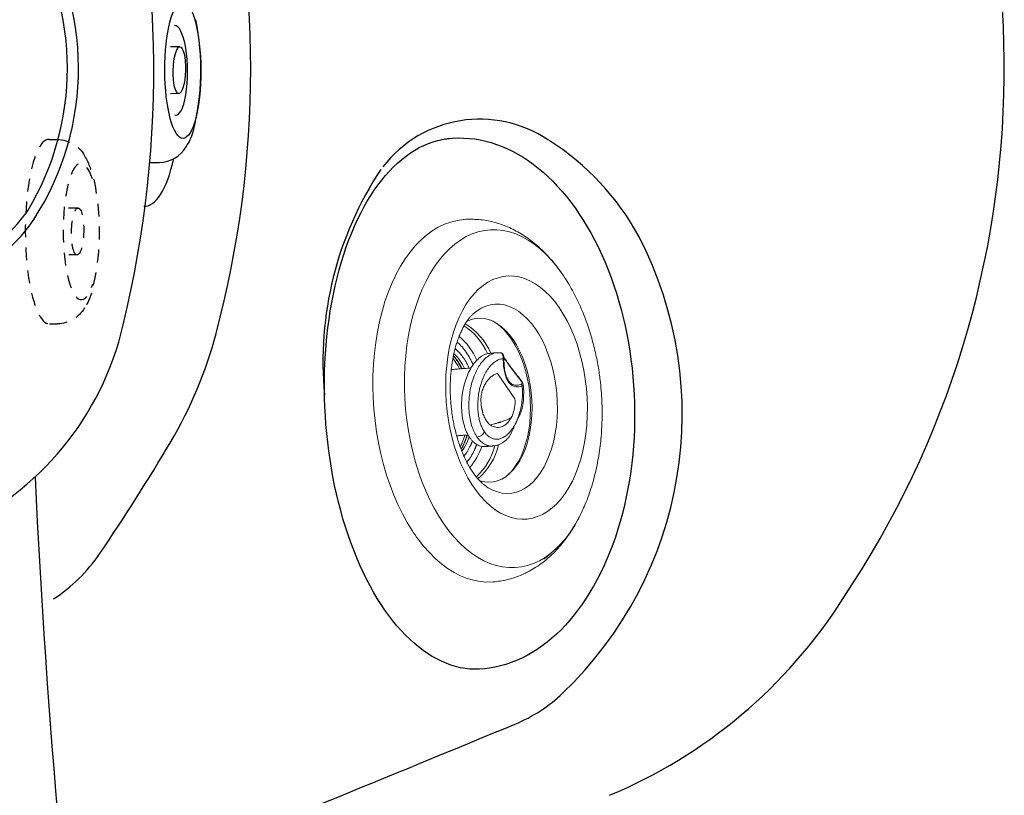
# Model space of a CAD drawing. Units: inches. Extents: x 0 to 82, y -21 to 124.
# Drawn here: x 7 to 17, y 10 to 17 of the extents above; entities that cross this region are included whole.
import ezdxf

# ---------------------------------------------------------------- set-up
doc = ezdxf.new("R2010")
doc.units = ezdxf.units.IN
doc.header["$MEASUREMENT"] = 0
doc.linetypes.add('HIDDEN', pattern=[0.375, 0.25, -0.125])
doc.layers.add('1', color=4, linetype='Continuous')

# ---------------------------------------------------------------- blocks, each defined once
blk = doc.blocks.new('RJET')
at = {"layer": '1', "color": 3, "linetype": 'Continuous', "lineweight": 15}
for p, q in [((0.4058110412017015, -0.8275031350674169), (0.4327694517848499, -0.8108245094567508)), ((0.4257878898902163, -0.8390367740352929), (0.4587902071755252, -0.8183711772889382)), ((-0.8480172011208822, -1.041929860827167), (-0.8465132956379193, -1.039978170059044)), ((-0.008806484050353447, -1.382822189656224), (0.2504090998508843, -1.233147785857938))]:
    blk.add_line(p, q, dxfattribs=at)
at = {"layer": '1', "linetype": 'Continuous', "lineweight": 15, "flags": 128}
for points in [[(1.212071014886931, -0.2753299319273026), (1.128438180214062, -0.2330919772819584), (1.040398457308925, -0.1939533586063362), (0.948295849466632, -0.1580670047528372), (0.8524902351550452, -0.125573136789555), (0.7533559618383947, -0.0965987201052485), (0.6512803832651173, -0.0712569683095694), (0.5466623459356867, -0.04964690086583801), (0.4399106306639453, -0.03185295618632722), (0.3314423553212578, -0.01794466170018438), (0.2216813450050665, -0.007976362184749064), (0.1110564759995896, -0.001987007420467535), (0, 0), (-0.1110541448527158, -0.002023103885832711), (-0.2216720295261894, -0.008048414073414278), (-0.3314214296156024, -0.01805238747920157), (-0.4398735142021621, -0.0319959349317287), (-0.5466045214515134, -0.04982457390761397), (-0.6511974144061128, -0.07146864141427045), (-0.7532435105004538, -0.09684356618895151), (-0.8523440784327931, -0.1258501991493404), (-0.9481118961538186, -0.1583752008050681), (-1.040172763884556, -0.1942914841166612), (-1.128166966250831, -0.2334587110707105), (-1.211750677822863, -0.2757238410318905)], [(-1.300109357100098, -0.3267720063819013), (-1.373259164715051, -0.3750577862465718), (-1.441040814268035, -0.4258881911830912), (-1.503189458009246, -0.4790646081679597), (-1.559462258407621, -0.5343792574485633), (-1.609639337005547, -0.5916160044150445), (-1.653524633564984, -0.650551204117221), (-1.690946672146424, -0.7109545751277864), (-1.721759231128431, -0.7725900993356873), (-1.74584191454889, -0.8352169441558459), (-1.763100622536427, -0.8985904035501733), (-1.773467918992793, -0.9624628541838263), (-1.776903380637464, -1.026108126180262)], [(1.778096587377377, -1.026483190214577), (1.778096501942969, -1.026006786538403), (1.774586557057376, -0.9618860629053927), (1.764144986656646, -0.8980170110437911), (1.746812589763096, -0.8346491906247735), (1.722657090370518, -0.7720302028255901), (1.691772872821701, -0.7104047228613126), (1.654280613014436, -0.6500135439497825), (1.610326806876884, -0.5910926364445857), (1.560083197954413, -0.5338722258128712), (1.503746106344948, -0.4785758930605937), (1.441535661605002, -0.4254197011198499), (1.373694942623047, -0.3746113506124544), (1.300489027821698, -0.3263493682875946)]]:
    blk.add_lwpolyline(points, dxfattribs=at)
at = {"layer": '1', "color": 3, "linetype": 'Continuous', "lineweight": 15, "flags": 128}
for points in [[(1.171831190290817, -1.941600842465107), (1.244458586339704, -1.896885972400639), (1.311974640597043, -1.849576116077898), (1.374101915113755, -1.799865679844459), (1.430585115592578, -1.747958934545636), (1.481192140447178, -1.694069176131848), (1.525715034557237, -1.638417849179717), (1.563970843800689, -1.581233636928886), (1.59580236685153, -1.522751521573468), (1.621078801153715, -1.463211818669777), (1.639696280416928, -1.402859189628359), (1.651578301425417, -1.341941636347457), (1.656676038406147, -1.280709482120329), (1.654968543664438, -1.219414343002938), (1.646462833662468, -1.158308093869721), (1.631193860187068, -1.097641833405518), (1.609224366725414, -1.037664852287563), (1.580644630638631, -0.9786236087961697), (1.545572092192572, -0.9207607160652742), (1.504150871970836, -0.8643139451325794), (1.456551178652063, -0.8095152478877026), (1.402968609586196, -0.7565898039317887), (1.343623347043035, -0.7057550952666674), (1.278759253435766, -0.6572200126141752), (1.208642869238446, -0.6111839970397028), (1.133562317713597, -0.5678362204058942), (1.053826120952181, -0.5273548080251089), (0.9697619320899946, -0.4899061067039412), (0.8817151889108743, -0.4556440011888867), (0.7900476943684396, -0.424709281820725), (0.6951361298604297, -0.3972290659967967), (0.5973705073638484, -0.3733162758183681), (0.4971525667922378, -0.3530691740696312), (0.3948941251599933, -0.3365709604346563), (0.2910153843382375, -0.323889429612052), (0.185943204354885, -0.3150766927322479), (0.0801093493354017, -0.3101689632213436), (-0.02605128670859358, -0.3091864079926125), (-0.1321024669522899, -0.3121330645762725), (-0.2376084043481228, -0.3189968245283126), (-0.3421355523684042, -0.3297494831868732), (-0.4452543865408813, -0.3443468555710467), (-0.5465411694569866, -0.3627289579466293), (-0.6455796919998704, -0.3848202543119896), (-0.7419629836366539, -0.4105299667917706), (-0.8352949847478328, -0.4397524486626878), (-0.9251921741212072, -0.4723676184785432), (-1.011285144922709, -0.5082414535106068), (-1.093220122668527, -0.54722654047589), (-1.170660418960068, -0.5891626812896504), (-1.243287815008927, -0.6338775513541322), (-1.310803869266266, -0.6811874076768873), (-1.372931143783006, -0.7308978439102987), (-1.429414344261858, -0.7828045892091353), (-1.4800213691164, -0.8366943476229238), (-1.52454426322646, -0.89234567457504), (-1.562800072469912, -0.9495298868258715), (-1.594631595520752, -1.00801200218126), (-1.619908029822966, -1.067551705084981), (-1.638525509086151, -1.127904334126384), (-1.650407530094611, -1.188821887407286), (-1.65550526707537, -1.250054041634399), (-1.653797772333689, -1.311349180751819), (-1.64529206233172, -1.372455429885051), (-1.630023088856291, -1.433121690349211), (-1.608053595394637, -1.493098671467223), (-1.579473859307882, -1.552139914958587), (-1.544401320861823, -1.610002807689483), (-1.502980100640087, -1.666449578622206), (-1.455380407321286, -1.721248275867126), (-1.401797838255419, -1.774173719822954), (-1.34245257571223, -1.82500842848809), (-1.277588482105017, -1.873543511140582), (-1.207472097907669, -1.919579526715054), (-1.171374031605865, -1.941115229720722)], [(0.8436677226056588, -1.885977535327271), (0.7774983283081269, -1.921396338936319), (0.7068788110629782, -1.953824164311655), (0.6322136730697707, -1.983075267806143), (0.5539305894772895, -2.008982101747947), (0.4724779586991303, -2.031396274138302), (0.3883223340280324, -2.05018939862768), (0.3019457512610586, -2.06525382990074), (0.2138429676421367, -2.076503280259487), (0.1245186279372774, -2.083873313871038), (0.03448437387515924, -2.08732171585018), (-0.05574408649039242, -2.086828734062721), (-0.1456499327094321, -2.082397192263699), (-0.2347181922366417, -2.074052473923203), (-0.3224386901473224, -2.061842376832217), (-0.4083089713734864, -2.045836839321126), (-0.4918371787204876, -2.02612753965937), (-0.5725448701810194, -2.00282737093049), (-0.6499697594071279, -1.97606979439098), (-0.723668363644947, -1.946008075016067), (-0.7932185439634623, -1.912814403611975), (-0.8582219232282, -1.876678910522571), (-0.9183061679694333, -1.837808576579761), (-0.973127121074441, -1.796426047536357), (-1.022370773088454, -1.752768358771135), (-1.065755060832089, -1.707085577571775), (-1.103031483034101, -1.659639370771913), (-1.133986523723792, -1.610701505947432), (-1.158442875231401, -1.560552294756292), (-1.176260453790178, -1.509478987338696), (-1.187337201923782, -1.457774126974357), (-1.191609673021901, -1.405733874421117), (-1.189053394757053, -1.353656311532859), (-1.179683009259662, -1.301839733873663), (-1.163552189249231, -1.250580942107973), (-1.140753330601996, -1.20017354195295), (-1.111417023115706, -1.15090626243196), (-1.075711302502867, -1.103061302060368), (-1.033840687897737, -1.056912712438404), (-0.9860450103889775, -1.012724828508283), (-0.9325980392889903, -0.9707507544675025), (-0.8738059140081305, -0.9312309140110244), (-0.8100053905158404, -0.8943916732061155), (-0.7415619124329567, -0.8604440438878953), (-0.6688675178037897, -0.8295824750029084), (-0.5923385935375336, -0.8019837388229121), (-0.5124134903820163, -0.7778059184094275), (-0.4295500120901465, -0.7571875021281755), (-0.3442227931615207, -0.7402465904005453), (-0.2569205801789849, -0.7270802192346935), (-0.1681434323125188, -0.7177638044123), (-0.0783998570254596, -0.7123507095138564), (0.01179610261004882, -0.7108719402565811), (0.1019278123053198, -0.7133359668970911), (0.1914790057894606, -0.7197286757137391), (0.2799367419358987, -0.7300134498493804), (0.3667943428426383, -0.7441313790492359), (0.4515542960374717, -0.7620015970933025), (0.5337311041842554, -0.7835217449908924), (0.6128540659678947, -0.8085685572837349), (0.6884699722285177, -0.8369985680992613), (0.7601457019028715, -0.8686489329101192), (0.8274707029021329, -0.9033383612928958), (0.8900593437176667, -0.9408681553432245), (0.9475531222828124, -0.9810233477995354), (0.9996227194405094, -1.023573933355806), (1.045969885253612, -1.068276186111348), (1.086329147353524, -1.114874055610557), (1.120469331541869, -1.163100633476859), (1.148194885935311, -1.212679682239553), (1.169347001069099, -1.26332721759718), (1.183804519543258, -1.314753135053849), (1.191484630001241, -1.366662871611425), (1.192343341465858, -1.418759092999835), (1.186375735315551, -1.470743396780762), (1.173615993457986, -1.522318021569802), (1.154137202539005, -1.573187552586717), (1.128050935308977, -1.623060613764608), (1.095506611544209, -1.671651536725449), (1.056690642184151, -1.718681997062916), (1.011825361586034, -1.763882608559257), (0.9611677540142409, -1.806994466205083), (0.9050079816573486, -1.847770629184069), (0.8436677226056588, -1.885977535327271)], [(-0.4002866820794111, -0.879716316650871), (-0.4425024910841557, -0.853293236327687), (-0.4795231567958922, -0.8243898430156946), (-0.4795533853147731, -0.8243633516009368)], [(-0.4334671518477933, -0.8114590267633162), (-0.4114901371137307, -0.824129792184209), (-0.3962743858080273, -0.8321761753367127)], [(0.3256041220939778, -0.8660545951709082), (0.3596313301028147, -0.8514250239195462), (0.4058110412017015, -0.8275031350674169)], [(0.3974858066232514, -0.8322134178496583), (0.401056028105728, -0.830375391002363), (0.4351797502143882, -0.811196300305113)], [(-0.3428726849947736, -0.9079737550558491), (-0.3533706715440701, -0.9033492975273418), (-0.4002866820794111, -0.879716316650871)], [(0.6567999150787216, -1.637639219567717), (0.5979655132411494, -1.668805818759751), (0.534708320239389, -1.696936684071233), (0.4674966701986136, -1.721823544417589), (0.3968281746604987, -1.743282146191916), (0.3232260384412768, -1.761153617414323), (0.2472351860063213, -1.775305643964629), (0.1694182270402962, -1.785633449189618), (0.0903512910815607, -1.792060569632781), (0.01061976206091231, -1.794539421142929), (-0.06918605567645386, -1.793051651170828), (-0.1484753077775451, -1.787608274644867), (-0.2266609643606898, -1.778249592420266), (-0.3031641661793003, -1.765044892906019), (-0.3774185102932393, -1.748091939077284), (-0.4488742435179915, -1.727516244672984), (-0.5170023326049318, -1.703470144935665), (-0.5812983810183141, -1.676131668774758), (-0.6412863633110533, -1.645703220702956), (-0.6965221494500327, -1.612410082303683), (-0.7465967930000659, -1.576498744325505), (-0.7911395588198218, -1.538235081750486), (-0.8298206678553868, -1.497902385349107), (-0.8623537387088049, -1.455799264294242), (-0.8884979079056734, -1.412237435363721), (-0.9080596131643972, -1.367539415097923), (-0.9208940264633156, -1.322036132000534), (-0.9269061262966432, -1.276064476459283), (-0.9260514011807004, -1.229964806527818), (-0.9183361792011908, -1.184078428033359), (-0.9038175811622864, -1.138745067668154), (-0.8826030976844095, -1.094300357771573), (-0.8548497933807653, -1.051073351425842), (-0.8480172011208822, -1.041929860827167)], [(-0.7793555018695031, -0.9707316436588656), (-0.7820602443074733, -0.9771666462808071), (-0.795702080384217, -1.01931465204396), (-0.8025501997365154, -1.062009828347215), (-0.8025461766245314, -1.104887915000205), (-0.7956900453721119, -1.147583091285995), (-0.7820403000735894, -1.189731097014473), (-0.7617133955432109, -1.230972340261658), (-0.7348827537633156, -1.27095496528149), (-0.7017772843093155, -1.309337854414736), (-0.6626794313739879, -1.345793538384726), (-0.6179227640530769, -1.380010990149742), (-0.5678891304513058, -1.411698278476067), (-0.5130053998892947, -1.440585058592362), (-0.4537398210046888, -1.466424878675781), (-0.390598026820129, -1.488997282492335), (-0.3241187208603833, -1.508109690251388), (-0.2548690811240135, -1.523599041628827), (-0.1834399211204527, -1.535333186940107), (-0.1104406492576402, -1.543212014594701), (-0.03649406958433588, -1.547168305213148), (0.03776893175455598, -1.54716830511876), (0.1117147690159754, -1.543212014312388), (0.1847125623889951, -1.535333186472229), (0.2561395204388646, -1.523599040979406), (0.3253862535439396, -1.508109689425993), (0.3918619729930128, -1.488997281497944), (0.4549995313865054, -1.46642487752095), (0.5142602613378529, -1.440585057286853), (0.5691385711938892, -1.411698277031107), (0.6191662585643769, -1.380010988577567), (0.6639165048599409, -1.345793536698807), (0.7030075167578502, -1.309337852629469), (0.7361057835275346, -1.270954963412066), (0.7629289224270224, -1.230972338324108), (0.7832480878929005, -1.189731095025209), (0.7968899239696725, -1.147583089262056), (0.8037380433219425, -1.104887912958844), (0.803734020209987, -1.062009826305854), (0.796877888957539, -1.019314650020021), (0.7832281436590449, -0.9771666442915574), (0.7804935966302082, -0.9706657108949486)], [(0.8480985497120912, -1.040566190755143), (0.8774090522244649, -1.083366770219527), (0.9002831682508372, -1.127537591914418), (0.9164962389669995, -1.172680040307228), (0.9259282284697861, -1.218459896504015), (0.9285093056087987, -1.264538222466541), (0.9242203609920239, -1.310573870390627), (0.9130931484647533, -1.356226008445617), (0.8952100500156064, -1.401156644173597), (0.8707034658486634, -1.445033126867457), (0.8397548341390006, -1.48753061040037), (0.8025932877278592, -1.528334458272838), (0.7594939577030857, -1.567142573071223), (0.7107759364251933, -1.60366763309132), (0.6567999150787216, -1.637639219567717)], [(0.757146191481695, -1.240584685911784), (0.7441100046602287, -1.257682986447804), (0.7096595472671652, -1.295894263214763), (0.6693335584982094, -1.332138245755075), (0.6234661921965312, -1.366114605014928), (0.5724375198045379, -1.39754180218101), (0.5166703809725561, -1.426159421600033), (0.4566268797760813, -1.451730328664723), (0.392804555575907, -1.474042634785974), (0.3257322602503621, -1.492911453168233), (0.2559657759620677, -1.508180430839928), (0.1840832097718987, -1.519723044243335), (0.1106802032617509, -1.527443647648539), (0.0363649968609252, -1.531278265704259), (-0.03824661022576947, -1.531195123557652), (-0.1125363627240574, -1.527194910150627), (-0.1858886723481419, -1.519310772511403), (-0.2576957187591518, -1.507608041087423), (-0.3273624861558062, -1.492183688396835), (-0.394311693762802, -1.473165525483807), (-0.4579885793611993, -1.450711142835729), (-0.5178654962226403, -1.425006604538964), (-0.5734462853565674, -1.396264906493087)]]:
    blk.add_lwpolyline(points, dxfattribs=at)
at = {"layer": '1', "linetype": 'Continuous', "lineweight": 15}
for centre, radius, start, end in [((-0.4185722405959211, -1.750620819657712), 1.674650151775392, 118.2707263158865, 121.7625898356431), ((0.418785879096788, -1.752238826296022), 1.676472841692035, 58.26929776694326, 61.7586294505621)]:
    blk.add_arc(centre, radius, start, end, dxfattribs=at)
at = {"layer": '1', "color": 3, "linetype": 'Continuous', "lineweight": 15}
for centre, radius, start, end in [((-0.119700866129989, -0.3623731610256726), 0.5677320225184577, 233.4395344436958, 248.8659745745996), ((-0.1107806254037484, -0.2973730879692198), 0.6258259292170473, 236.3167745787261, 250.0417815822559), ((-0.1115119443846879, -0.3214844766310847), 0.584673385594374, 236.822035763045, 248.6473363091553), ((0.1354965213371031, -0.4146975150336232), 0.5357899905188797, 290.7819864152258, 310.1357153815183), ((0.1282164030722583, -0.3755977893618763), 0.5527936500668047, 290.9204160992488, 306.8077669479403), ((0.09255367941042891, -0.2537055755956317), 0.6735411278466189, 290.2432406986263, 299.6532407096921), ((-0.2523166304506503, -0.590784133891276), 0.626848119358483, 215.8859342796395, 252.0988823587097), ((-0.2403111631273589, -0.5501929622646742), 0.6363419071266165, 218.2891219002362, 250.6263282329235), ((-0.2109539745857489, -0.4650636898416565), 0.6041495283121018, 224.4399299344738, 247.023077953707), ((0.1848575375682628, -0.4284642639350977), 0.6493585679616092, 289.0209256071249, 314.9139362024047), ((0.2561067923000735, -0.5707393721488074), 0.6122259221151929, 288.6542351179456, 322.399167581928), ((0.2515936275572415, -0.5871939923290199), 0.6305265783819565, 288.6633448828031, 323.9891890163788), ((-0.2570321271810201, -0.979047828651062), 0.09605053046782791, 182.6055408182042, 237.3943429295755), ((-0.313609927804066, -0.9069310813800371), 0.5540419885766138, 217.0196612540802, 242.0316891119022), ((0.162256108840495, -1.239218081020994), 0.08836174685603317, 3.939220993063686, 22.60009382699135), ((-0.008024575810338774, -1.026519069087769), 0.3563039785182009, 241.8393717811113, 269.8742644461562)]:
    blk.add_arc(centre, radius, start, end, dxfattribs=at)
blk.add_ellipse((0.2816222563962754, -0.6640498057021205), major_axis=(0.1661232146624227, 0.1015090778426071), ratio=0.6641171479281409, start_param=4.574762088510643, end_param=4.607117566432582, dxfattribs=at)
for points, knots in [([(-0.8472702859904473, -1.041081272337209), (-0.8423837001173808, -1.034945809431676), (-0.83231362936354, -1.02230210538724), (-0.8115056550039128, -1.000980506959124), (-0.7860712245032175, -0.9783517714080858), (-0.7559838540722978, -0.9551229049197048), (-0.721391156820772, -0.9317694566967418), (-0.6823553301425989, -0.908667905348409), (-0.6390445661975264, -0.8861906881157324), (-0.5916873297281597, -0.8646828495145655), (-0.5405826153962892, -0.8444641338852819), (-0.4860977606229824, -0.8258245431357807), (-0.4286811367662722, -0.8090238310349349), (-0.3688980146103233, -0.7942921642994207), (-0.307537543607765, -0.7818357185875584), (-0.2459828598392448, -0.7718563365915827), (-0.1871171451883811, -0.7645590855021851), (-0.135243300112478, -0.7598794845195727), (-0.08780227656748707, -0.7569215466521371), (-0.04388319150228881, -0.755210933666774), (-0.01370994125045399, -0.7550008254984277), (0.0006093369575239649, -0.7549011147516183)], [0, 0, 0, 0, 0.05269974409619781, 0.1086014173377949, 0.1642233229425421, 0.2198112207663931, 0.275533130169027, 0.3315255078411632, 0.3878526407496108, 0.4445285574205661, 0.5015264190062739, 0.558781144336652, 0.6161828451010456, 0.6735530553530792, 0.7305791986917124, 0.786621556140637, 0.8400034729700108, 0.886599278256181, 0.9222715389791205, 0.9631125102948205, 0.9999999999999999, 0.9999999999999999, 0.9999999999999999, 0.9999999999999999]), ([(0.0006093369575239649, -0.7549011147516183), (0.02561182320343391, -0.7551893894429895), (0.0608366701405032, -0.7555955263279657), (0.1127128844152878, -0.7583021583342315), (0.1569272159408399, -0.7615558280488699), (0.2090388958758354, -0.7669708720520134), (0.2628618832482346, -0.7742734501391055), (0.317966240585065, -0.783656174561699), (0.3731721962914207, -0.7950954225440512), (0.4276524902166443, -0.8085345624186004), (0.4807022257284643, -0.823860880639927), (0.5317263224267208, -0.84091782588618), (0.5802168995809893, -0.8595089124285096), (0.625741756534012, -0.8794015773427759), (0.6679390736973119, -0.9003307122957835), (0.7065136248378394, -0.9220011363325682), (0.7412442605724721, -0.9440947311397281), (0.7719607288397583, -0.966262675604824), (0.7986414796239387, -0.988177070482493), (0.8210507706705812, -1.009354609494423), (0.8374284738538051, -1.026958494807985), (0.8447663772022054, -1.036594341306369), (0.8474992610202605, -1.040183057008747)], [0, 0, 0, 0, 0.06454125978325126, 0.09092919698587215, 0.1346143968450964, 0.179857502363646, 0.2282146534779001, 0.278433565732238, 0.3299777999231218, 0.3824116372447003, 0.435416035732009, 0.4887494614381967, 0.5422288003249309, 0.5957178596967756, 0.6491218329420427, 0.7023863553315086, 0.7555006090485527, 0.808504551816219, 0.8615010214334912, 0.9146709200252251, 0.9682205596339982, 1, 1, 1, 1]), ([(-0.5885682620780699, -0.863915698193324), (-0.5872228737927969, -0.8654529255147594), (-0.5730081723961291, -0.8816945024566962), (-0.5378010215831353, -0.9095434518915795), (-0.4997979441980078, -0.9334254622249887), (-0.4810844555645986, -0.9451854500909178)], [0, 0, 0, 0, 0.05038971332391032, 0.5323925711124754, 1, 1, 1, 1]), ([(-0.5255827913799465, -0.8397952907437372), (-0.5237039937954933, -0.8419554164534304), (-0.510432429149489, -0.8572142438207493), (-0.4783748702199091, -0.8827654606650697), (-0.4445341676890564, -0.9040015164760291), (-0.4278700338442434, -0.9144587602654184)], [0, 0, 0, 0, 0.07723906629265591, 0.5456060141773725, 1, 1, 1, 1]), ([(0.4509757914033514, -1.173523637382999), (0.4513488220848103, -1.163987689404081), (0.4524412152760817, -1.136062360033321), (0.4327917810688291, -1.090314905441289), (0.3964600103516602, -1.038940064053236), (0.3457383365085036, -0.9925144498736529), (0.2850005696831204, -0.9518932296431046), (0.2146300799847154, -0.9167956008496674), (0.134218748597533, -0.8876346238197357), (0.04525740421368596, -0.8661951385757618), (-0.032959483206497, -0.856426532751982), (-0.09514798263739976, -0.8542276762197076), (-0.140024049601891, -0.8553873608717879), (-0.1831367031761886, -0.8592326603824461), (-0.2235091719106208, -0.8655936416767815), (-0.2610815205339065, -0.874376589811348), (-0.3061233596316697, -0.8882591670792976), (-0.3345158907781922, -0.9026281760723975), (-0.3529801536970183, -0.911972646227639)], [0, 0, 0, 0, 0.04349557943270811, 0.1273736375783446, 0.2126565998633188, 0.296665398101624, 0.3769180045973558, 0.4571706110930719, 0.541179409331407, 0.6264623716163817, 0.7103404297620327, 0.7509376405209353, 0.7906387663237053, 0.8286530766532634, 0.8658488117319671, 0.9007999996947622, 0.9354881437751286, 1, 1, 1, 1]), ([(0.3255996298012178, -0.9618000984561661), (0.3419414431029679, -0.9556511649387431), (0.3789298741820062, -0.9417335292749414), (0.4302292789315629, -0.9150249957660321), (0.4793190521308475, -0.8826088293981087), (0.5117280362511281, -0.8571984022364347), (0.5250144432397974, -0.8419008035349123), (0.5269195125927126, -0.8397073597781315)], [0, 0, 0, 0, 0.1981384250866441, 0.4484710077835445, 0.6987405454649906, 0.9568039610257496, 1, 1, 1, 1]), ([(0.3542688215805754, -1.003031493221897), (0.3766421732580341, -0.9946544812897002), (0.4222570272804376, -0.9775754051664478), (0.4836463903805281, -0.945850489987194), (0.5387044978477888, -0.9093454049700824), (0.5742323809642187, -0.8817463381485311), (0.5883943481023834, -0.8655577680840736), (0.5896892205284132, -0.8640775970888228)], [0, 0, 0, 0, 0.2349200857888402, 0.478955749441567, 0.7230460956764467, 0.9746772485420333, 1, 1, 1, 1]), ([(-0.3529801536970183, -0.911972646227639), (-0.3612958034259748, -0.9171099627876629), (-0.3780318607418849, -0.927449314155325), (-0.3995326562385344, -0.9453605536869816), (-0.4181418410295521, -0.9649953660551773), (-0.4333317747102683, -0.9867318936688179), (-0.4440905459551345, -1.010034976389818), (-0.4516533172640607, -1.034269993265042), (-0.4504043041966668, -1.050649418359569), (-0.4497910124776183, -1.058692061015165)], [0, 0, 0, 0, 0.1304298267682323, 0.2625027661868034, 0.4033500829402989, 0.5454088421385267, 0.6964399503883728, 0.850945622971794, 0.9999999999999999, 0.9999999999999999, 0.9999999999999999, 0.9999999999999999]), ([(-0.3529835056685613, -0.9834141617971284), (-0.3380343394982219, -0.975679905567489), (-0.3071625490196652, -0.9597077546723511), (-0.250107848285495, -0.9421482508349186), (-0.1849050402141472, -0.9300581881715573), (-0.1127856223249921, -0.9250011563463829), (-0.03679650972884474, -0.9274013552675342), (0.03993943098552677, -0.9372507358419568), (0.114225292522832, -0.9538890296532827), (0.1832956693166352, -0.9761887482286795), (0.2451785319264559, -1.002769533300253), (0.3001519996960837, -1.033012550758201), (0.3488127454269545, -1.067065575017239), (0.3906439591415847, -1.105358538999823), (0.4239864136155802, -1.147209339803027), (0.4449453161661268, -1.191135742911939), (0.4545793103841618, -1.223509293758056), (0.4527287566386917, -1.240616625771807), (0.4524859898833711, -1.24286086833753)], [0, 0, 0, 0, 0.05298309783857613, 0.1094163431414684, 0.1695660299998452, 0.2334288626395246, 0.3005723775654687, 0.3700811080464317, 0.4406436367287185, 0.5107499887125969, 0.5789256553712625, 0.6442707390198865, 0.7112947193339807, 0.7807884931854991, 0.8513515455074118, 0.9214607718314849, 0.9896967523170129, 1, 1, 1, 1]), ([(-0.4508193214601306, -1.130124268223184), (-0.4511979372213943, -1.125449678105014), (-0.4526630779261893, -1.107360277291235), (-0.4433050318504854, -1.076729552444959), (-0.4227709251006786, -1.040612664183641), (-0.3927474955305854, -1.008964401958877), (-0.3659656415213988, -0.9917557967790174), (-0.3529835056685613, -0.9834141617971284)], [0, 0, 0, 0, 0.0868583709789157, 0.3361184289845215, 0.5711797873926621, 0.7921352922548479, 1, 1, 1, 1]), ([(-0.3087893360278713, -1.059960718450014), (-0.2981402671792637, -1.054377581781353), (-0.2767181519316182, -1.043146308994949), (-0.237837614742574, -1.030116579332883), (-0.1943043200050738, -1.020245110156608), (-0.144576433601344, -1.014161968361066), (-0.09033165999017001, -1.012444191496684), (-0.03103559603954409, -1.015843915692727), (0.03144071845241569, -1.024802851708401), (0.09610122245032926, -1.040040777900145), (0.1599569762587407, -1.061549161128227), (0.2201109150233833, -1.088876138874923), (0.2737164942058712, -1.121008714373588), (0.3184038382457288, -1.156484833839869), (0.3527740249531064, -1.193627506528173), (0.3758073747177093, -1.230521980145625), (0.3893980945200894, -1.266339916956923), (0.3903076959888949, -1.289659395416834), (0.3907538005202582, -1.301096189844571)], [0, 0, 0, 0, 0.04310625490830324, 0.08671435725181113, 0.1341321746458405, 0.1830959275793647, 0.2387449270190614, 0.2966556396759412, 0.3614455514793498, 0.4314338263773549, 0.5057219292157585, 0.5827813573704893, 0.6606118069292083, 0.7370766654110926, 0.8102886038771935, 0.878891124075034, 0.9406034178803842, 1, 1, 1, 1]), ([(-0.1252126635373543, -1.05898770302619), (-0.1410278103953146, -1.063459048689111), (-0.1730679299386111, -1.072517608236183), (-0.2129246759905925, -1.093637015897599), (-0.2447823180727369, -1.11888121117866), (-0.2567641103430844, -1.138282971704029), (-0.262678376802711, -1.147859767807944)], [0, 0, 0, 0, 0.2468022448637806, 0.5000000000000359, 0.7531977551362719, 0.9999999999999999, 0.9999999999999999, 0.9999999999999999, 0.9999999999999999]), ([(0.1373955811220071, -1.091472095625761), (0.1240007883012026, -1.084310539670639), (0.09683695631701994, -1.069787336115752), (0.04622549359760342, -1.055697969786706), (-0.008312825253142364, -1.047897885621836), (-0.04527717748820237, -1.049071268637221), (-0.0635047177053707, -1.049649877075069)], [0, 0, 0, 0, 0.2465556558548007, 0.4999999999999942, 0.7534443441451906, 1, 1, 1, 1]), ([(-0.4521788100815911, -1.128586818263628), (-0.4514919446410772, -1.141666495666882), (-0.4502231572036806, -1.165827458491009), (-0.4404406601738344, -1.198617448980428), (-0.4277451641787309, -1.227512918191508), (-0.4133175600771892, -1.251590390026792), (-0.4000405661099364, -1.270083340057823), (-0.3918437011658682, -1.279602598650968), (-0.3887166927316343, -1.28323408484863)], [0, 0, 0, 0, 0.2376518965045353, 0.4389939032527532, 0.6046008886133014, 0.7873296945917168, 0.9188687573524067, 1, 1, 1, 1]), ([(0.1088848458252869, -1.463851016369659), (0.08908291252444656, -1.463594087936457), (0.04869656013013923, -1.463070078382145), (-0.01333693590001417, -1.455227035415319), (-0.07723971074327096, -1.441930008893124), (-0.1415689033628666, -1.422089089928164), (-0.2030135329216591, -1.396291136249104), (-0.2586693869415058, -1.365343408568123), (-0.3060038058053749, -1.330613781974193), (-0.3432615266916059, -1.293745677949133), (-0.3696589609810985, -1.256412062697791), (-0.3851793304244211, -1.220342935338977), (-0.39107339119019, -1.186106021045902), (-0.3881047527327155, -1.154789281643929), (-0.3775731876400812, -1.126072698076143), (-0.3604812198902607, -1.10093740857468), (-0.3379162234724902, -1.078481356735153), (-0.3184621037289901, -1.066111249712549), (-0.3087893360278713, -1.059960718450014)], [0, 0, 0, 0, 0.05937834133421149, 0.1211030550038831, 0.1897020062776018, 0.2629102536897004, 0.3393723930908865, 0.4172016142312876, 0.4942614691856203, 0.5685513406430178, 0.6385419746886483, 0.7033337460924193, 0.7612250074317745, 0.8168963441365431, 0.8658390560966348, 0.9132768047978191, 0.9568804277678866, 1, 1, 1, 1]), ([(-0.1761804749494331, -1.340646620717109), (-0.1789648389184606, -1.338686487062091), (-0.1847266394160556, -1.334630300732158), (-0.1956165140495898, -1.320220810274861), (-0.2042430789409195, -1.300582552935353), (-0.2117396008780474, -1.277451493799731), (-0.2181723444296892, -1.253496165036182), (-0.2227139158833893, -1.233856012939398), (-0.2254649077653994, -1.221345163949252), (-0.2259386133595456, -1.219167603996169), (-0.2259911428604937, -1.21892736362534), (-0.2259912729551843, -1.218926768643797), (-0.2259915006183633, -1.218925727436769), (-0.2259919559350863, -1.218923645061508), (-0.2259928665301061, -1.218919480465559), (-0.2259946875662422, -1.218911151892556), (-0.2259983290231844, -1.218894497221754), (-0.2260056094758056, -1.218861197781337), (-0.2260201605377574, -1.218794638506097), (-0.2260492233025104, -1.218661678384336), (-0.2261071915071966, -1.218396391909948), (-0.2262224995002953, -1.217868354452776), (-0.2264506089660472, -1.216822424953506), (-0.2268968570217567, -1.214771172801818), (-0.2277499158184071, -1.210831306699944), (-0.2293955887268453, -1.203165318552124), (-0.2317117093272429, -1.19223051860817), (-0.2345491588010304, -1.178774347705854), (-0.2383696241645907, -1.160479319928214), (-0.2423793199475881, -1.141804423375831), (-0.2448972542746901, -1.128450332594383), (-0.2457304826012319, -1.124031231351424)], [0, 0, 0, 0, 0.05061832127770028, 0.1047466035211904, 0.2338977871204566, 0.3182904295841161, 0.4177518099190324, 0.5552999041802359, 0.5810646646680272, 0.5842537464687606, 0.5842557234568442, 0.5842577004365636, 0.5842616543709132, 0.5842695621392515, 0.5842853772744819, 0.584317005939166, 0.5843802568454267, 0.5845067329655508, 0.584759582436493, 0.585264870303372, 0.5862738017550172, 0.5882850876742964, 0.5922813527530851, 0.600168665620337, 0.6155225058405865, 0.6445478125052942, 0.7016781457189185, 0.7597759076977076, 0.8209613043530948, 0.9407529770904165, 1, 1, 1, 1]), ([(0.2438325207321839, -1.205260941412632), (0.2387893895752882, -1.194743843526894), (0.228704095890464, -1.173711667763328), (0.2045386083713936, -1.144027118173), (0.1747975547887961, -1.116078489744012), (0.1498652992521556, -1.099675801707932), (0.1373955811220071, -1.091472095625761)], [0, 0, 0, 0, 0.2500238025296138, 0.4999995832515819, 0.7499277892175618, 1, 1, 1, 1]), ([(0.4485082813243366, -1.2839679767348), (0.4497345791432394, -1.279009903272168), (0.453021099128847, -1.265722097264529), (0.4531138220720266, -1.252339294579002), (0.4531719473424118, -1.24395001142652)], [0, 0, 0, 0, 0.3731295790833307, 1, 1, 1, 1]), ([(-0.388837350663465, -1.283330905459138), (-0.388769417815638, -1.283427849495524), (-0.3882977598492801, -1.284100932230643), (-0.3865199487049438, -1.285905578260298), (-0.3834747938141163, -1.288665324598185), (-0.3796399381619722, -1.291790407221072), (-0.3732976170420841, -1.29661058994273), (-0.360080731533742, -1.305838066782187), (-0.3392947973041203, -1.319053275472257), (-0.3153006045565121, -1.333491624492495), (-0.2905289076730355, -1.348022836396495), (-0.2646832879194108, -1.363017491121013), (-0.2365494602051683, -1.379267028296027), (-0.2089075775884908, -1.395212132233922), (-0.1845755989943711, -1.40916127471084), (-0.1616669793372978, -1.422132318942033), (-0.1410672563160063, -1.433320506278093), (-0.125379233393403, -1.44125314547793), (-0.1204588536903088, -1.442543542485936), (-0.119092670114469, -1.442901831745104)], [0, 0, 0, 0, 0.002055086107160206, 0.01426846900118383, 0.0267028999057595, 0.03949929341549138, 0.05369859962775218, 0.08809585375286844, 0.1638567637478327, 0.2594770632964047, 0.3391185996572136, 0.4295917615615033, 0.5399555863219422, 0.6458445986456919, 0.7313008303526599, 0.8074064789206745, 0.9003976973153737, 0.9723446078859168, 1, 1, 1, 1]), ([(0.3907538005202582, -1.301096189844571), (0.3657486962272287, -1.299613043106973), (0.3187987278945741, -1.29682826398556), (0.2536120439337992, -1.301827486859821), (0.2010297922889208, -1.313553841396185), (0.1608786619244711, -1.330956827064895), (0.1306634548059833, -1.35408653500734), (0.1102325011341634, -1.384434404944571), (0.1014648942012855, -1.422151088454029), (0.106305794135352, -1.449356815462508), (0.1088848458252869, -1.463851016369659)], [0, 0, 0, 0, 0.15491352840821, 0.2908680230978559, 0.4020033206615103, 0.4996246849909899, 0.597130906866822, 0.7080924610980593, 0.8444825049580227, 1, 1, 1, 1]), ([(0.1277171679972753, -1.456971013461953), (0.1244665728352459, -1.44347831104065), (0.1184494291157421, -1.418502106503411), (0.1246015762409911, -1.383864381497673), (0.1421942130033358, -1.355777353981239), (0.1700237642839397, -1.33394318705939), (0.2082493043583895, -1.317712107669337), (0.257842976561534, -1.307187275978663), (0.3083103317431153, -1.303060244606797), (0.3419547712078952, -1.304816939025329), (0.3550771683626976, -1.305502105495833)], [0, 0, 0, 0, 0.1718001655145502, 0.3180175430720934, 0.4327627833108432, 0.5393682434523661, 0.6461082841230541, 0.7610386896858917, 0.9067975193388922, 1, 1, 1, 1]), ([(0.1708221225101738, -1.455066459065222), (0.1857297788118615, -1.44480202326271), (0.2154868453608003, -1.424313256076175), (0.2617289520819099, -1.393444017287663), (0.3082669376599085, -1.363472108696641), (0.3352846752119376, -1.347490905335604), (0.3487395126131503, -1.339532263636414)], [0, 0, 0, 0, 0.2519640131236336, 0.5029435717266162, 0.7524658232844121, 1, 1, 1, 1]), ([(0.3415065176795338, -1.341548766491712), (0.3302863838385122, -1.348143906297068), (0.3070803875958745, -1.361784277411388), (0.2656452787292096, -1.387638725166667), (0.219888364113217, -1.417006468541047), (0.1889600438045989, -1.43734258389776), (0.1725187607909788, -1.448153123385239)], [0, 0, 0, 0, 0.2170004704501074, 0.4488103415957024, 0.7069913568671654, 1, 1, 1, 1]), ([(0.3415064240835477, -1.341548832864717), (0.3432612916741675, -1.341533225854846), (0.3456243700853747, -1.341512209689114), (0.3472937608037512, -1.34015177577092), (0.3477234297871803, -1.339801626310845)], [0, 0, 0, 0, 0.7426192809646739, 1, 1, 1, 1]), ([(0.408292893933293, -1.308264614005722), (0.408228058921452, -1.308272679486237), (0.4056714008945619, -1.308590727942644), (0.3939403719552388, -1.313585910808257), (0.3723844115425834, -1.32407140977665), (0.3515701648995275, -1.335852589378788), (0.3415065176795338, -1.341548766491712)], [0, 0, 0, 0, 0.009412425187465814, 0.3711629214792032, 0.6959585121856853, 0.9999999999999999, 0.9999999999999999, 0.9999999999999999, 0.9999999999999999]), ([(0.3478683545110073, -1.34003403025568), (0.356098043889034, -1.335368112840769), (0.3724638988595643, -1.326089302400959), (0.3960879128237025, -1.313766268515025), (0.4036829472219949, -1.310365464362036), (0.4087317581428351, -1.30810477451567)], [0, 0, 0, 0, 0.2532309341073554, 0.5035841027874514, 1, 1, 1, 1]), ([(0.3883238063474153, -1.306321831221567), (0.3905923720186308, -1.306438754603747), (0.3951195692991973, -1.306672089360035), (0.4037818345848621, -1.306871703079025), (0.4169891240558741, -1.306495261327512), (0.4317941622716148, -1.303442301486086), (0.4432354281827031, -1.295821053438161), (0.4468904609482536, -1.288580432801353), (0.4480048854162249, -1.286372757708307)], [0, 0, 0, 0, 0.08413395363201744, 0.1678994842100055, 0.3305856830103822, 0.6286323831721783, 0.8867695078707043, 1, 1, 1, 1]), ([(0.3907537994990378, -1.301094829837709), (0.3902432999422274, -1.302981570843997), (0.3895188589556255, -1.305659011985483), (0.3889102792842323, -1.305968562859732), (0.3887305539408885, -1.306059979217821)], [0, 0, 0, 0, 0.7046806658274194, 0.9999999999999999, 0.9999999999999999, 0.9999999999999999, 0.9999999999999999]), ([(0.3907538005211393, -1.301096189844088), (0.3946291700379447, -1.301199907235102), (0.402666218416357, -1.301415004578786), (0.4142396383995788, -1.300482046989089), (0.4254341741352903, -1.298605302628431), (0.4382930045472619, -1.294577904717499), (0.4468448091363655, -1.290050761345924), (0.4474694338284451, -1.286466856603681), (0.4475422818988193, -1.286048876738036)], [0, 0, 0, 0, 0.1350591624431601, 0.2800963928215779, 0.4315368717567625, 0.6039581322278638, 0.9538108463825409, 1, 1, 1, 1]), ([(-0.1189842543970769, -1.442584065199782), (-0.1160196340171353, -1.443585719458412), (-0.08856974886583657, -1.45286019336632), (-0.02886656224228545, -1.465252592453339), (0.04545107770388768, -1.47410404284841), (0.0968488002589254, -1.476123556173917), (0.1168704660536832, -1.474946692059547), (0.1203864757059421, -1.474740022663084)], [0, 0, 0, 0, 0.04107595931799404, 0.380328750818244, 0.7555528881534679, 0.9570725825946972, 0.9999999999999999, 0.9999999999999999, 0.9999999999999999, 0.9999999999999999]), ([(0.1277171632913223, -1.456971008858062), (0.1249631874383681, -1.458681766418266), (0.1192404487890713, -1.462236706233384), (0.1124220170942749, -1.463298691215812), (0.1088848458925611, -1.46384961302077)], [0, 0, 0, 0, 0.4812339024529031, 0.9999999999999999, 0.9999999999999999, 0.9999999999999999, 0.9999999999999999]), ([(0.1203912726141994, -1.474821757761617), (0.1198742254665603, -1.474928442872553), (0.1173085933071718, -1.475457823515754), (0.1138623353323283, -1.473832744036883), (0.1103504790901013, -1.470223688114643), (0.1093616767980734, -1.465924309423855), (0.1088848458253153, -1.463851016370299)], [0, 0, 0, 0, 0.08137221102331986, 0.4037758692627686, 0.7124823288320048, 1, 1, 1, 1]), ([(0.1249855433556775, -1.474129268499837), (0.1327293285741007, -1.472486760533911), (0.1491098229744807, -1.469012349534808), (0.1642899740774908, -1.45921379158915), (0.1722937954036752, -1.454047445976485)], [0, 0, 0, 0, 0.4727442914202222, 1, 1, 1, 1]), ([(0.1725187607909788, -1.448153123385239), (0.1677242965633923, -1.451085781752155), (0.1577244096615971, -1.457202471876144), (0.1437311330799957, -1.462183550707039), (0.1341057787704756, -1.462451096103479), (0.1292472324498704, -1.460037073367275), (0.1282102599951997, -1.457959108833961), (0.1277171679972753, -1.456971013461953)], [0, 0, 0, 0, 0.2690114343457944, 0.5610812368311205, 0.8104404131485499, 0.9098622967444591, 1, 1, 1, 1]), ([(0.1725186921466957, -1.448153051113707), (0.1728018814170866, -1.450083713702895), (0.1732215708319984, -1.452944975541186), (0.1721927926516287, -1.453953074936919), (0.1718581919557209, -1.454280950047149)], [0, 0, 0, 0, 0.6747591441501857, 1, 1, 1, 1])]:
    blk.add_open_spline(points, degree=3, knots=knots, dxfattribs=at)
for points, degree in [([(-0.3243921080139103, -0.7856905720195897), (-0.324397419396206, -0.8988935618623657)], 1), ([(0.3255987285175479, -0.9810094120250028), (0.3256078972797525, -0.7855929944869615)], 1), ([(-0.4810844555645986, -0.9451854500909178), (-0.4238798450581669, -0.9744148383757647)], 1), ([(-0.4278700338442434, -0.9144587602654184), (-0.3867261555055848, -0.9354813432407809)], 1), ([(-0.4521822511714788, -1.058702617100565), (-0.4521856032307312, -1.130146001877279)], 1), ([(-0.0635047177053707, -1.049649877075069), (-0.1252126635373543, -1.05898770302619)], 1), ([(-0.262678376802711, -1.147859767807944), (-0.268743088422184, -1.164972968570254), (-0.2808725116535129, -1.199199370072961), (-0.2683354237016147, -1.251566796755384), (-0.2352591055818323, -1.300862703137824), (-0.1958733518329723, -1.327385314852705), (-0.1761804749494331, -1.340646620716356)], 3), ([(0.4524859898833711, -1.24286086833753), (0.4522993807549938, -1.244924391542824)], 1), ([(0.4533636780358847, -1.24495651059155), (0.4533670300972403, -1.173513081297571)], 1), ([(0.3424562097910382, -1.304222413774824), (0.3887412835384225, -1.306405486548243)], 1), ([(0.3550771683626976, -1.305502105495833), (0.3594990855285118, -1.305655097995469)], 1), ([(0.3887305539408885, -1.306059979217821), (0.3880639849418515, -1.306643397568223)], 1), ([(0.4146931835438181, -1.307428995665646), (0.408292893933293, -1.308264614005722)], 1), ([(0.4475422818988193, -1.286048876738036), (0.4480511363272797, -1.283867065867227)], 1), ([(0.1249586145270882, -1.474040260814263), (0.1203912726141994, -1.474821757761617)], 1)]:
    blk.add_open_spline(points, degree=degree, dxfattribs=at)
at = {"layer": '1', "linetype": 'Continuous', "lineweight": 15}
for points, knots in [([(-1.776696734287981, -1.026065898557817), (-1.776285255546441, -1.048445549433907), (-1.775425319864411, -1.095216034507644), (-1.766529866301454, -1.166236829518368), (-1.751695822419606, -1.238985191271041), (-1.730357247393613, -1.311437794178104), (-1.702563914118514, -1.383369433269863), (-1.668110844126915, -1.454555222368043), (-1.626838540935864, -1.524761951598578), (-1.580430328893527, -1.591062613705361), (-1.529756770411268, -1.653244841428773), (-1.475761832421171, -1.711143864254467), (-1.416815264937981, -1.766694960693769), (-1.353248474548224, -1.819713739560967), (-1.285100168365489, -1.869709211343064), (-1.228456755252637, -1.907629111960404), (-1.193418743206735, -1.927722315228863), (-1.18369609089487, -1.933297952024503)], [0, 0, 0, 0, 0.06059155918921805, 0.1266282763009662, 0.1934861633516504, 0.2614264426868099, 0.3307170417965881, 0.4016253011655843, 0.4744053935761652, 0.5492787876687327, 0.6176953738637077, 0.6871712249624639, 0.757569537424284, 0.828707743696811, 0.9003742293857255, 0.9723549747138766, 1, 1, 1, 1]), ([(1.168965435533835, -1.943173374338386), (1.169820014226445, -1.942708164652103), (1.19546275362012, -1.92874894609038), (1.243119181174904, -1.898504541764439), (1.311445321960861, -1.852177400219517), (1.375919820858627, -1.802464356037206), (1.436648548450052, -1.749919847946586), (1.493177475887194, -1.694570542813693), (1.545233223832014, -1.636623232051349), (1.592538518631017, -1.576265920999276), (1.634868364306357, -1.513708573276915), (1.672036298036147, -1.449160994094342), (1.703883570642347, -1.382831769402657), (1.730294418785149, -1.314926233488393), (1.751090097507245, -1.24565148573754), (1.766379574658004, -1.175211991614034), (1.775224230750496, -1.103842344582787), (1.778935411285744, -1.054081511084348), (1.77795757861935, -1.028308182829605), (1.777889941027894, -1.026525417837036)], [0, 0, 0, 0, 0.002348771184054703, 0.07047791840122787, 0.1387862904491741, 0.2071313783795171, 0.2753542154552169, 0.3432913421503329, 0.4107912741535907, 0.4777332637821895, 0.5440432587643702, 0.6097029802260253, 0.6747508635883422, 0.7392765024242444, 0.8034117062980045, 0.867321136399764, 0.9311944408495795, 0.9952406557299331, 1, 1, 1, 1]), ([(-1.594916831212316, -1.536485192809266), (-1.59266559509453, -1.54018514361718), (-1.57736686993232, -1.565328899119493), (-1.558472099188947, -1.591406252521921), (-1.540542781242948, -1.61283141334053), (-1.538907254143396, -1.614785834096395)], [0, 0, 0, 0, 0.1355480660518653, 0.9211439850348766, 0.9999999999999999, 0.9999999999999999, 0.9999999999999999, 0.9999999999999999]), ([(-1.171229605743179, -1.9406724104266), (-1.151714524093421, -1.951879958408739), (-1.105816612572625, -1.978239215053406), (-1.029926137099807, -2.015507042081097), (-0.9445568175346466, -2.053115284327305), (-0.8568178934521029, -2.086907620183609), (-0.7672258905464275, -2.117039979923348), (-0.6761367347788791, -2.143484829831536), (-0.5840123868376565, -2.166269757349852), (-0.4914627784319521, -2.185402196638563), (-0.3995432703051449, -2.200872980298328), (-0.3108533687351098, -2.212579091541272), (-0.2310373111889703, -2.220472006754633), (-0.1608925724726191, -2.225413051401546), (-0.08567059128520782, -2.229088420597435), (-0.03229604813671472, -2.229627152922831), (0.00054012859001773, -2.229958582642027)], [0, 0, 0, 0, 0.05896098025814774, 0.1386715107644653, 0.2181375428210309, 0.2972351012290053, 0.3758627521860372, 0.4539244735212333, 0.531295770727974, 0.6077598754801843, 0.6828569217817455, 0.7554238212564084, 0.8215799474641461, 0.8737146255627775, 0.9223088643308902, 1, 1, 1, 1]), ([(0.00054012859001773, -2.229958582642027), (0.0359523825769088, -2.229586128968691), (0.08587845588277787, -2.229061024031751), (0.1596793773623517, -2.225523965704554), (0.2229315560732061, -2.221245389037264), (0.298057945918174, -2.214069092091336), (0.3765352577659655, -2.204284437413122), (0.4581130727195841, -2.191529454607817), (0.5414572794319952, -2.175689149738659), (0.625734714442018, -2.156649906574387), (0.7102641168357593, -2.134328557672376), (0.7944914976821167, -2.108660079203986), (0.8779307685839797, -2.079577649890155), (0.9601897583986272, -2.047071456870697), (1.040738483438133, -2.010957812546081), (1.112176724070082, -1.975488589570631), (1.155369370946744, -1.950580637703879), (1.1734646816127, -1.94014559471222)], [0, 0, 0, 0, 0.08368715140472778, 0.1179865833263062, 0.1748589554899379, 0.2339285426298031, 0.2973150354291886, 0.3634853351162228, 0.431844036039981, 0.5019247575244696, 0.5734071648741255, 0.64606037757826, 0.7197111712464885, 0.7942199598148545, 0.8694620029373971, 0.9453118578885502, 1, 1, 1, 1])]:
    blk.add_open_spline(points, degree=3, knots=knots, dxfattribs=at)
blk = doc.blocks.new('HIDMIN')
at = {"layer": '1', "color": 3, "linetype": 'HIDDEN', "ltscale": 0.5}
for p, q in [((0.236356685516391, 0.9010129556122166), (0.3163020652977622, 0.9007525774996168)), ((0.5058026160121543, 0.2273658355886639), (0.4253463749518502, 0.2276297921431407)), ((0.5171570719015506, -0.230719735823719), (0.4238435667347318, -0.23041359784132)), ((0.2304396751934306, -0.9025429581249043), (0.3103850549748017, -0.902803336237497))]:
    blk.add_line(p, q, dxfattribs=at)
for centre, radius, start, end in [((0.3096049180361007, 0.5890097520907176), 0.3114639775610698, 30.27087461294235, 88.76285393969697), ((0.2013169089681313, 0.4835603644320798), 0.4595934255637201, 14.60383785448276, 34.8240888564348), ((-1.668702907865274, -0.003677073623244098), 2.39204638395426, 348.1275426584984, 14.60383785448572), ((-0.1768695107352372, -0.3173067687629541), 0.867602068649197, 332.1339116837107, 348.1275426584984), ((0.3075017148589936, -0.5902531910280686), 0.3121760650329553, 270.5202515535206, 334.8692595429664)]:
    blk.add_arc(centre, radius, start, end, dxfattribs=at)
at = {"layer": '1', "color": 3, "linetype": 'HIDDEN', "ltscale": 0.5, "extrusion": (0, 0, -1)}
for centre, major_axis, ratio, start_param, end_param in [((0.2333981803549108, -0.0007650012563473751), (0.002958505489128493, 0.9017779568674892), 0.2588200079833026, 3.141586493185122, 6.283185305775769), ((0.5457577790245125, -0.00178977400734226), (0.002187163073893778, 0.6666662241523227), 0.2637641956731417, 8.735609790928956, 13.26143311362753), ((0.5114798439568489, -0.001676950117527554), (-0.005677227944686557, 0.2290427857061918), 0.2624851506142757, 3.141592653589542, 9.424777960769127)]:
    blk.add_ellipse(centre, major_axis=major_axis, ratio=ratio, start_param=start_param, end_param=end_param, dxfattribs=at)
blk = doc.blocks.new('HHPILLOW')
at = {"layer": '1', "color": 4, "linetype": 'Continuous'}
for p, q in [((-2.493662856348354, 4.753440000292542), (-2.105674256348355, 4.600845000292548)), ((-2.493535056348177, -4.721047999707391), (-2.104629956348356, -4.568089999707457))]:
    blk.add_line(p, q, dxfattribs=at)
for centre, radius, start, end in [((-3.119004480416805, 3.459933230967845), 1.436736548251412, 64.19870674311935, 144.2451829579542), ((-3.046013074246378, 1.97333275746886), 2.790709171274251, 17.21278817419931, 70.30863569432098), ((-2.775510644526026, 3.212609205210594), 1.860006189274408, 144.2451829579545, 185.5942556030285), ((-10.99441199381275, 2.407570811759829), 6.398227653638791, 0.8252452733079668, 5.594255603028535), ((-10.49181935035516, 0), 10.49181935035516, 345.3047972418675, 15.47362786403677), ((-4.010785977012585, 2.50816465960218), 0.5861228147119968, 180.8252452733078, 266.9136513492448), ((-7.360403336172316, -1.092366797708202), 4.530513219578506, 44.7353245835756, 52.33768680706847), ((-3.671249686693427, 1.427680425685203), 1.017060497694795, 75.13863876116727, 94.72266359589366), ((-4.229530244427762, -3.122801297396499), 5.59356530952322, 69.8471983880498, 81.54951745679234), ((-3.656439884655223, -1.561218937882739), 3.930143527169514, 60.85987769514308, 69.8471983880498), ((-4.762941381420456, 1.481207604623073), 0.8739993319092445, 13.58559010926897, 44.7353245835756), ((-2.481550809332161, 0.5461660116369345), 1.517378378056258, 34.44500970583191, 60.85987769514308), ((-9.079296851456325, 0.002766516183061896), 5.43337025035915, 342.019837563144, 18.05253914430314), ((-3.534976419895143, 0.01605033516303678), 2.690629813737361, 328.9514312109356, 31.06438648313755), ((-2.51206816861577, -0.492755693265071), 1.554554322597792, 293.0023584904462, 325.5708079882411), ((-5.476981758617837, -1.002620195299642), 1.70341256026332, 301.6980798579719, 336.9533845754468), ((-4.003316947791051, -2.480668104789078), 0.591956896565789, 93.7208307348171, 179.9264290603185), ((-4.133094337513969, 2.742415530218985), 5.170965863734945, 278.0715625138498, 295.5287253823751), ((-3.709021773285203, -1.149635383012711), 1.264283361323205, 267.6769354812565, 283.8190420852181), ((-80.29190557129641, 1.855028273967328), 75.82065550482886, 356.3386680349637, 356.7224094113108), ((-3.152735730338682, -1.832809565125114), 2.929212312086789, 290.9658518163026, 343.5656369317051), ((-2.737128605431531, -3.16569070989361), 1.897329023735506, 174.5894660761836, 226.1126998811895), ((-3.118934661575695, -3.349291592975266), 1.507594211195228, 231.7422641605146, 294.508790775817)]:
    blk.add_arc(centre, radius, start, end, dxfattribs=at)
at = {"layer": '1', "color": 3, "linetype": 'Continuous'}
for centre, radius, start, end in [((-8.343842003758988, 0.08990888871185021), 5.811248817310541, 24.91736302086631, 44.94840016262117), ((-8.62058809854521, 0.01949486940539913), 5.43499356366448, 333.4140667197293, 26.46126074836484), ((-3.452289777500983, 1.376618691446335), 1.111896364388132, 86.48936324076274, 105.9330261561958), ((-3.922225932262705, -2.198487745685124), 4.715708637488957, 69.3637612481715, 83.44877837011721), ((-3.754596085311849, -1.817334919903196), 4.299992489900039, 61.69831124189577, 69.6641410816807), ((-2.408811534261371, 0.6285570708679913), 1.508630504570383, 35.76937891369361, 62.6585324046079), ((-3.453319780722353, 0.01518371013122177), 2.716996479879117, 327.0779087548007, 33.38863537225082), ((-2.257117530451403, -0.7593286333198783), 1.291945886492554, 297.8632999343325, 327.0779087548007), ((-3.751636236140003, 1.839408260139109), 4.289209647383383, 289.7146680394328, 299.2887159989647), ((-3.770839475062939, 1.593224760737822), 4.065192295565401, 275.4073437173614, 291.1400841040647), ((-3.474919522467284, -1.533004503037127), 0.9249887945121534, 252.0318145650573, 275.4073437173614), ((-8.354160519047062, -0.05085203773216307), 5.823696528221809, 315.0702392536522, 335.0709258513776)]:
    blk.add_arc(centre, radius, start, end, dxfattribs=at)
blk = doc.blocks.new('2018 VACANZA TARINO')
at = {"layer": '1', "color": 3}
for p, q in [((9.049322353301221, 18.19618465679793), (8.956008848134417, 18.19587851881556)), ((9.037967897411846, 17.73809908538558), (8.957511656351528, 17.73783512883107))]:
    blk.add_line(p, q, dxfattribs=at)
at = {"layer": '1'}
blk.add_line((8.768521966916069, 17.064451965362), (8.848467346697447, 17.06471234347459), dxfattribs=at)
at = {"layer": '1', "color": 3}
for centre, radius, start, end in [((7.810709168487904, 17.98360563398074), 9.300109320250629, 326.1149539254266, 32.79535905682855), ((13.84900459520193, 15.11988479415837), 3.400784138380607, 146.4823063561353, 185.4862354001602), ((91.88765160407782, 17.94155443489751), 84.34660037612474, 182.6851834453203, 187.4628178024912), ((11.34008257023754, 15.45977234949556), 4.964699752723669, 292.629657450395, 327.5860134797106)]:
    blk.add_arc(centre, radius, start, end, dxfattribs=at)
at = {"layer": '1', "color": 2}
for centre, radius, start, end in [((-0.3103023738831894, 17.9795580063038), 10.05208387969626, 345.0845720769582, 14.92910721727705), ((11.98237124346241, 16.2893312199082), 1.199092809183768, 56.02528315512025, 142.2099462252612), ((11.28743072013776, 15.11416640649639), 2.563569673056977, 28.55774285093576, 57.6050003553465), ((10.18924090774362, 14.60602745591206), 3.771882385222203, 313.6765505705689, 27.3626914931105), ((5.321284558059517, 16.47948470230785), 4.224134730176419, 329.4748206654907, 345.0845720769582), ((-8.07011969509955, 24.37555365887153), 19.77011854717354, 325.7215832914232, 329.4748206654892), ((6.93542960853091, 14.14774273299151), 1.610420690677225, 303.0040572690627, 325.7215832914232), ((11.74734669999225, 12.9742263321731), 1.515675708679829, 292.466674853465, 313.6765505705689), ((-207.8600242212689, 544.0267480602023), 576.1844309030504, 292.0652810125851, 292.466674853465)]:
    blk.add_arc(centre, radius, start, end, dxfattribs=at)
at = {"layer": '1'}
for centre, radius, start, end in [((6.863462373534389, 17.96914199459749), 2.39204638395426, 345.3961621455134, 11.87245734150115), ((8.733482190367795, 17.48190455654217), 0.4595934255637201, 325.1759111435653, 345.3961621455176), ((8.841770199435786, 17.37645516888353), 0.3114639775610698, 271.2371460603026, 329.7291253870564)]:
    blk.add_arc(centre, radius, start, end, dxfattribs=at)
at = {"layer": '1', "color": 3}
for centre, major_axis, ratio in [((9.077923060424183, 17.96725469498158), (-0.002187163073904954, 0.6666662241523245), 0.2637641956731345), ((9.043645125356534, 17.96714187109177), (0.005677227944698479, 0.2290427857061942), 0.2624851506142895)]:
    blk.add_ellipse(centre, major_axis=major_axis, ratio=ratio, dxfattribs=at)
for centre, major_axis, ratio, start_param, end_param in [((9.006642997316646, 17.96658161585365), (-0.005026814449968174, 0.437990208944057), 0.267267436552092, 3.037362416512716, 6.323274474981874), ((8.693487836685335, 17.97604113785054), (-0.01471918431548147, 1.338653494885591), 0.2842138798271491, 3.110855179191168, 3.998744643804657)]:
    blk.add_ellipse(centre, major_axis=major_axis, ratio=ratio, start_param=start_param, end_param=end_param, dxfattribs=at)
at = {"layer": '1', "color": 3, "extrusion": (0, 0, -1)}
for centre, major_axis, ratio, start_param, end_param in [((11.85639570000063, 14.70709049999991), (0.1153730000000799, -2.596835500000005), 0.6297903372594892, 3.058854544994161, 6.219593875995391), ((11.85254146000119, 14.70681098383037), (0.1333087600010607, -2.596795016169544), 0.5326562166574246, 6.21814634474653, 9.453652469561952)]:
    blk.add_ellipse(centre, major_axis=major_axis, ratio=ratio, start_param=start_param, end_param=end_param, dxfattribs=at)
at = {"layer": '1'}
blk.add_ellipse((8.765563461754596, 17.96622992223056), major_axis=(-0.002958505161480811, 0.9017779568685587), ratio=0.2588200079833062, start_param=9.367256468573116, end_param=9.42477796076938, dxfattribs=at)
at = {"layer": '1', "color": 1, "linetype": 'Continuous'}
blk.add_blockref('HHPILLOW', (8.79414816160886, 17.97025956578288), dxfattribs=at)
at = {"layer": '1', "xscale": -1, "rotation": 180}
blk.add_blockref('HIDMIN', (7.53772474802966, 16.38830375600542), dxfattribs=at)
at = {"layer": '1', "rotation": 94.6780702952888}
blk.add_blockref('RJET', (10.9465885631285, 14.65146152743029), dxfattribs=at)

msp = doc.modelspace()

# ---------------------------------------------------------------- block references
msp.add_blockref('2018 VACANZA TARINO', (-0.1575154664364931, -1.15117178247135))

doc.saveas('drawing.dxf')
